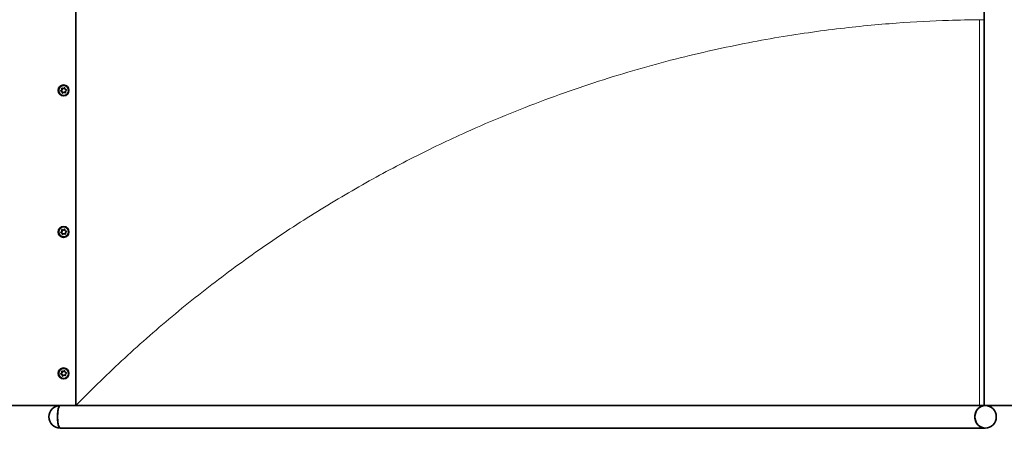
# Model space of a CAD drawing. Units: millimetres. Extents: x 19345 to 29927, y 1424 to 15816.
# Drawn here: x 25620 to 27153, y 4657 to 5329 of the extents above; entities that cross this region are included whole.
import ezdxf

# ---------------------------------------------------------------- set-up
doc = ezdxf.new("R2010")
doc.units = ezdxf.units.MM
doc.header["$LTSCALE"] = 70
for name, color, linetype, lineweight in [('Dimension (ISO)', 161, 'Continuous', 18), ('Visible (ISO)', 7, 'Continuous', 35), ('Visible Narrow (ISO)', 7, 'Continuous', 15)]:
    doc.layers.add(name, color=color, linetype=linetype, lineweight=lineweight)
doc.styles.add('Label Text (ISO)', font='tahoma.ttf')
doc.dimstyles.new('Default (ISO)', dxfattribs={"dimscale": 70, "dimtxt": 3.5, "dimasz": 2.5, "dimexe": 1, "dimexo": 0.5, "dimgap": 0.762, "dimtad": 1, "dimtoh": 1, "dimrnd": 1e-08, "dimtxsty": 'Label Text (ISO)', "dimcen": 0.09, "dimdle": 10, "dimclrd": 256, "dimclre": 256, "dimclrt": 256, "dimadec": 0, "dimazin": 2, "dimtfac": 0.714286, "dimtmove": 0, "dimatfit": 3, "dimfxl": 1, "dimtolj": 1, "dimtzin": 0, "dimlwd": -1, "dimlwe": -1, "dimarcsym": 0})

# ---------------------------------------------------------------- blocks, each defined once
blk = doc.blocks.new('*D7')
at = {"layer": 'Defpoints', "color": 0}
for p in [(20168.5, 4723.1), (28430, 4722.9), (28430, 2731)]:
    blk.add_point(p, dxfattribs=at)
at = {"layer": 'Dimension (ISO)'}
for p, q in [((20168.5, 4688.1), (20168.5, 2661)), ((28430, 4687.9), (28430, 2661)), ((20343.5, 2731), (28255, 2731))]:
    blk.add_line(p, q, dxfattribs=at)
for points in [[(20343.5, 2760.1), (20343.5, 2701.8), (20168.5, 2731)], [(28255, 2760.1), (28255, 2701.8), (28430, 2731)]]:
    blk.add_solid(points, dxfattribs=at)
at = {"layer": 'Dimension (ISO)', "insert": (24310.2, 3040.5), "char_height": 245, "attachment_point": 2, "style": 'Label Text (ISO)'}
blk.add_mtext('\\A1;8260', dxfattribs=at)
blk = doc.blocks.new('*D17')
at = {"layer": 'Defpoints', "color": 0}
for p in [(25363.2, 4729.4), (28430, 4723.1), (28430, 3763.2)]:
    blk.add_point(p, dxfattribs=at)
at = {"layer": 'Dimension (ISO)'}
for p, q in [((25363.2, 4694.4), (25363.2, 3693.2)), ((28430, 4688.1), (28430, 3693.2)), ((25538.2, 3763.2), (28255, 3763.2))]:
    blk.add_line(p, q, dxfattribs=at)
for points in [[(25538.2, 3792.3), (25538.2, 3734), (25363.2, 3763.2)], [(28255, 3792.3), (28255, 3734), (28430, 3763.2)]]:
    blk.add_solid(points, dxfattribs=at)
at = {"layer": 'Dimension (ISO)', "insert": (26896.6, 4071.7), "char_height": 245, "attachment_point": 2, "style": 'Label Text (ISO)'}
blk.add_mtext('\\A1;3055', dxfattribs=at)
blk = doc.blocks.new('194812_Rampa-1250-4.8m')
at = {"layer": 'Visible (ISO)'}
for p, q in [((2821.9, 0), (2821.9, -2400)), ((1408.1, -1200), (1408.1, -2400)), ((1385.6, -1911.4), (1386, -1911.4)), ((1388.3, -1907.1), (1388.8, -1907.1)), ((1389.6, -1912.9), (1390.1, -1912.9)), ((1392.3, -1908.6), (1392.6, -1908.6)), ((1388.3, -2127.1), (1388.8, -2127.1)), ((1392.3, -2128.6), (1392.6, -2128.6)), ((1385.6, -2131.4), (1386, -2131.4)), ((1389.6, -2132.9), (1390.1, -2132.9)), ((1385.6, -2351.4), (1386, -2351.4)), ((1388.3, -2347.1), (1388.8, -2347.1)), ((1389.6, -2352.9), (1390.1, -2352.9)), ((1392.3, -2348.6), (1392.6, -2348.6)), ((1408.1, -2400), (1064, -2400)), ((1408.1, -2400), (2814.7, -2400)), ((2821.8, -2400), (2814.7, -2400)), ((2821.9, -2400), (2821.8, -2400)), ((2821.9, -2400), (2821.9, -2400)), ((2865.8, -2400), (2821.9, -2400)), ((2832.4, -2400), (2832.4, -2402.5)), ((1383.5, -2435), (2823.4, -2435))]:
    blk.add_line(p, q, dxfattribs=at)
for centre, start, end in [((1383.5, -2417.5), 90, 270), ((2823.4, -2417.5), 270, 90)]:
    blk.add_arc(centre, 17.5, start, end, dxfattribs=at)
for centre, major_axis in [((1388.9, -1910), (0, 8.5)), ((1388.9, -1910), (0, -7.82)), ((1388.9, -2130), (0, 8.5)), ((1388.9, -2130), (0, -7.82)), ((1388.9, -2350), (0, 8.5)), ((1388.9, -2350), (0, -7.82))]:
    blk.add_ellipse(centre, major_axis=major_axis, ratio=0.984647, dxfattribs=at)
for centre, major_axis, ratio, start_param, end_param in [((1385.4, -1910.6), (0, -0.8), 0.984647, 3.358503, 6.382792), ((1384.9, -1908.4), (0, -1.4), 0.984647, 0.21691, 2.194002), ((1385.6, -1912.8), (0, 1.4), 0.984647, 4.4057, 6.382792), ((1386.7, -1907.1), (0, 0.8), 0.984647, 5.452898, 8.477187), ((1387.6, -1913.4), (0, -0.8), 0.984647, 4.4057, 7.42999), ((1388.3, -1905.7), (0, -1.4), 0.984647, 5.452898, 7.42999), ((1389.6, -1914.3), (0, 1.4), 0.984647, 5.452898, 7.42999), ((1390.2, -1906.6), (0, 0.8), 0.984647, 4.4057, 7.42999), ((1391.2, -1912.9), (0, -0.8), 0.984647, 5.452898, 8.477187), ((1392.3, -1907.2), (0, -1.4), 0.984647, 4.4057, 6.382792), ((1393, -1911.6), (0, 1.4), 0.984647, 0.21691, 2.194002), ((1392.5, -1909.4), (0, 0.8), 0.984647, 3.358503, 6.382792), ((1385.4, -2130.6), (0, -0.8), 0.984647, 3.358503, 6.382792), ((1384.9, -2128.4), (0, -1.4), 0.984647, 0.21691, 2.194002), ((1386.7, -2127.1), (0, 0.8), 0.984647, 5.452898, 8.477187), ((1388.3, -2125.7), (0, -1.4), 0.984647, 5.452898, 7.42999), ((1390.2, -2126.6), (0, 0.8), 0.984647, 4.4057, 7.42999), ((1392.3, -2127.2), (0, -1.4), 0.984647, 4.4057, 6.382792), ((1393, -2131.6), (0, 1.4), 0.984647, 0.21691, 2.194002), ((1392.5, -2129.4), (0, 0.8), 0.984647, 3.358503, 6.382792), ((1385.6, -2132.8), (0, 1.4), 0.984647, 4.4057, 6.382792), ((1387.6, -2133.4), (0, -0.8), 0.984647, 4.4057, 7.42999), ((1389.6, -2134.3), (0, 1.4), 0.984647, 5.452898, 7.42999), ((1391.2, -2132.9), (0, -0.8), 0.984647, 5.452898, 8.477187), ((1385.4, -2350.6), (0, -0.8), 0.984647, 3.358503, 6.382792), ((1384.9, -2348.4), (0, -1.4), 0.984647, 0.21691, 2.194002), ((1385.6, -2352.8), (0, 1.4), 0.984647, 4.4057, 6.382792), ((1386.7, -2347.1), (0, 0.8), 0.984647, 5.452898, 8.477187), ((1387.6, -2353.4), (0, -0.8), 0.984647, 4.4057, 7.42999), ((1388.3, -2345.7), (0, -1.4), 0.984647, 5.452898, 7.42999), ((1389.6, -2354.3), (0, 1.4), 0.984647, 5.452898, 7.42999), ((1390.2, -2346.6), (0, 0.8), 0.984647, 4.4057, 7.42999), ((1391.2, -2352.9), (0, -0.8), 0.984647, 5.452898, 8.477187), ((1392.3, -2347.2), (0, -1.4), 0.984647, 4.4057, 6.382792), ((1393, -2351.6), (0, 1.4), 0.984647, 0.21691, 2.194002), ((1392.5, -2349.4), (0, 0.8), 0.984647, 3.358503, 6.382792), ((1383.5, -2417.5), (0, 17.5), 0.229655, 0, 3.141593), ((1383.5, -2417.5), (0, -17.5), 0.229655, 3.141593, 6.283185), ((2823.4, -2417.5), (0, -17.5), 0.905653, 3.141593, 6.283185), ((2823.4, -2417.5), (0, 17.5), 0.905653, 0, 3.141593)]:
    blk.add_ellipse(centre, major_axis=major_axis, ratio=ratio, start_param=start_param, end_param=end_param, dxfattribs=at)
for points, knots in [([(1385.7, -1911.4), (1385.6, -1911.4), (1385.5, -1911.3), (1385.3, -1911.2), (1385.2, -1911.1), (1385, -1910.9), (1385, -1910.8), (1384.9, -1910.6), (1384.9, -1910.5), (1385, -1910.2), (1385.1, -1910.1), (1385.3, -1910), (1385.4, -1909.9), (1385.5, -1909.8), (1385.6, -1909.8), (1385.6, -1909.8)], [-0.4733609, -0.4733609, -0.4733609, -0.4733609, -0.4434283, -0.4434283, -0.4077854, -0.4077854, -0.3721425, -0.3721425, -0.3364995, -0.3364995, -0.3008566, -0.3008566, -0.26215, -0.26215, -0.2482314, -0.2482314, -0.2482314, -0.2482314]), ([(1386.5, -1907.6), (1386.5, -1907.6), (1386.5, -1907.7), (1386.6, -1907.8), (1386.7, -1908), (1386.8, -1908.2), (1386.8, -1908.4), (1386.8, -1908.7), (1386.8, -1908.8), (1386.7, -1909.1), (1386.6, -1909.2), (1386.4, -1909.4), (1386.3, -1909.5), (1386, -1909.7), (1385.9, -1909.7), (1385.7, -1909.8), (1385.7, -1909.8), (1385.6, -1909.8)], [-0.3210126, -0.3210126, -0.3210126, -0.3210126, -0.3114054, -0.3114054, -0.2621307, -0.2621307, -0.2212354, -0.2212354, -0.18034, -0.18034, -0.1394447, -0.1394447, -0.0985493, -0.0985493, -0.0492747, -0.0492747, -0.0396674, -0.0396674, -0.0396674, -0.0396674]), ([(1386, -1911.4), (1386.2, -1911.4), (1386.3, -1911.4), (1386.6, -1911.5), (1386.7, -1911.5), (1387, -1911.7), (1387.1, -1911.8), (1387.3, -1912), (1387.3, -1912.1), (1387.4, -1912.4), (1387.4, -1912.5), (1387.4, -1912.8), (1387.4, -1913), (1387.4, -1913.1), (1387.3, -1913.2), (1387.3, -1913.2)], [-0.3062612, -0.3062612, -0.3062612, -0.3062612, -0.2621307, -0.2621307, -0.2212354, -0.2212354, -0.18034, -0.18034, -0.1394447, -0.1394447, -0.0985493, -0.0985493, -0.0492747, -0.0492747, -0.0396674, -0.0396674, -0.0396674, -0.0396674]), ([(1386.5, -1907.6), (1386.4, -1907.6), (1386.4, -1907.5), (1386.3, -1907.4), (1386.3, -1907.3), (1386.3, -1907), (1386.3, -1906.9), (1386.4, -1906.7), (1386.4, -1906.6), (1386.5, -1906.5)], [-0.4960536, -0.4960536, -0.4960536, -0.4960536, -0.4821349, -0.4821349, -0.4434283, -0.4434283, -0.4077854, -0.4077854, -0.3721425, -0.3721425, -0.3721425, -0.3721425]), ([(1386.5, -1906.5), (1386.6, -1906.5), (1386.6, -1906.5), (1386.6, -1906.5), (1386.7, -1906.4), (1386.7, -1906.4), (1386.8, -1906.4), (1386.8, -1906.4), (1386.8, -1906.4), (1386.8, -1906.4)], [0, 0, 0, 0, 0.1111111, 0.1111111, 0.1111111, 0.2222222, 0.2222222, 0.2222222, 0.3027909, 0.3027909, 0.3027909, 0.3027909]), ([(1387.8, -1914.2), (1387.8, -1914.2), (1387.8, -1914.2), (1387.6, -1914.1), (1387.5, -1914.1), (1387.4, -1913.9), (1387.3, -1913.8), (1387.3, -1913.6), (1387.3, -1913.4), (1387.3, -1913.3), (1387.3, -1913.2), (1387.3, -1913.2)], [-0.3820012, -0.3820012, -0.3820012, -0.3820012, -0.3721425, -0.3721425, -0.3364995, -0.3364995, -0.3008566, -0.3008566, -0.26215, -0.26215, -0.2482314, -0.2482314, -0.2482314, -0.2482314]), ([(1390, -1906.2), (1389.9, -1906.3), (1389.9, -1906.3), (1389.9, -1906.5), (1389.8, -1906.6), (1389.6, -1906.8), (1389.5, -1906.9), (1389.3, -1907), (1389.1, -1907), (1388.9, -1907.1), (1388.8, -1907.1), (1388.8, -1907.1)], [-0.3210126, -0.3210126, -0.3210126, -0.3210126, -0.3114054, -0.3114054, -0.2621307, -0.2621307, -0.2212354, -0.2212354, -0.18034, -0.18034, -0.1587377, -0.1587377, -0.1587377, -0.1587377]), ([(1390, -1906.2), (1390, -1906.2), (1390, -1906.2), (1390.1, -1906), (1390.1, -1905.9), (1390.3, -1905.8), (1390.4, -1905.8), (1390.4, -1905.8)], [-0.49605359, -0.49605359, -0.49605359, -0.49605359, -0.48213489, -0.48213489, -0.44342832, -0.44342832, -0.42031455, -0.42031455, -0.42031455, -0.42031455]), ([(1390.1, -1912.9), (1390.2, -1912.9), (1390.3, -1912.9), (1390.5, -1913), (1390.6, -1913), (1390.8, -1913.1), (1390.9, -1913.2), (1391, -1913.3), (1391.1, -1913.4), (1391.1, -1913.4)], [-0.1587377, -0.1587377, -0.1587377, -0.1587377, -0.1394447, -0.1394447, -0.0985493, -0.0985493, -0.0492747, -0.0492747, -0.0396674, -0.0396674, -0.0396674, -0.0396674]), ([(1391.4, -1913.6), (1391.4, -1913.6), (1391.4, -1913.6), (1391.4, -1913.6), (1391.3, -1913.6), (1391.3, -1913.6), (1391.3, -1913.6), (1391.2, -1913.5), (1391.2, -1913.5), (1391.2, -1913.5), (1391.1, -1913.5), (1391.1, -1913.4), (1391.1, -1913.4)], [0.6402888, 0.6402888, 0.6402888, 0.6402888, 0.6666667, 0.6666667, 0.6666667, 0.7777778, 0.7777778, 0.7777778, 0.8888889, 0.8888889, 0.8888889, 1, 1, 1, 1]), ([(1385.7, -2131.4), (1385.6, -2131.4), (1385.5, -2131.3), (1385.3, -2131.2), (1385.2, -2131.1), (1385, -2130.9), (1385, -2130.8), (1384.9, -2130.6), (1384.9, -2130.5), (1385, -2130.2), (1385.1, -2130.1), (1385.3, -2130), (1385.4, -2129.9), (1385.5, -2129.8), (1385.6, -2129.8), (1385.6, -2129.8)], [-0.4733609, -0.4733609, -0.4733609, -0.4733609, -0.4434283, -0.4434283, -0.4077854, -0.4077854, -0.3721425, -0.3721425, -0.3364995, -0.3364995, -0.3008566, -0.3008566, -0.26215, -0.26215, -0.2482314, -0.2482314, -0.2482314, -0.2482314]), ([(1386.5, -2127.6), (1386.5, -2127.6), (1386.5, -2127.7), (1386.6, -2127.8), (1386.7, -2128), (1386.8, -2128.2), (1386.8, -2128.4), (1386.8, -2128.7), (1386.8, -2128.8), (1386.7, -2129.1), (1386.6, -2129.2), (1386.4, -2129.4), (1386.3, -2129.5), (1386, -2129.7), (1385.9, -2129.7), (1385.7, -2129.8), (1385.7, -2129.8), (1385.6, -2129.8)], [-0.3210126, -0.3210126, -0.3210126, -0.3210126, -0.3114054, -0.3114054, -0.2621307, -0.2621307, -0.2212354, -0.2212354, -0.18034, -0.18034, -0.1394447, -0.1394447, -0.0985493, -0.0985493, -0.0492747, -0.0492747, -0.0396674, -0.0396674, -0.0396674, -0.0396674]), ([(1386.5, -2127.6), (1386.4, -2127.6), (1386.4, -2127.5), (1386.3, -2127.4), (1386.3, -2127.3), (1386.3, -2127), (1386.3, -2126.9), (1386.4, -2126.7), (1386.4, -2126.6), (1386.5, -2126.5)], [-0.4960536, -0.4960536, -0.4960536, -0.4960536, -0.4821349, -0.4821349, -0.4434283, -0.4434283, -0.4077854, -0.4077854, -0.3721425, -0.3721425, -0.3721425, -0.3721425]), ([(1386.5, -2126.5), (1386.6, -2126.5), (1386.6, -2126.5), (1386.6, -2126.5), (1386.7, -2126.4), (1386.7, -2126.4), (1386.8, -2126.4), (1386.8, -2126.4), (1386.8, -2126.4), (1386.8, -2126.4)], [0, 0, 0, 0, 0.1111111, 0.1111111, 0.1111111, 0.2222222, 0.2222222, 0.2222222, 0.3027909, 0.3027909, 0.3027909, 0.3027909]), ([(1390, -2126.2), (1389.9, -2126.3), (1389.9, -2126.3), (1389.9, -2126.5), (1389.8, -2126.6), (1389.6, -2126.8), (1389.5, -2126.9), (1389.3, -2127), (1389.1, -2127), (1388.9, -2127.1), (1388.8, -2127.1), (1388.8, -2127.1)], [-0.3210126, -0.3210126, -0.3210126, -0.3210126, -0.3114054, -0.3114054, -0.2621307, -0.2621307, -0.2212354, -0.2212354, -0.18034, -0.18034, -0.1587377, -0.1587377, -0.1587377, -0.1587377]), ([(1390, -2126.2), (1390, -2126.2), (1390, -2126.2), (1390.1, -2126), (1390.1, -2125.9), (1390.3, -2125.8), (1390.4, -2125.8), (1390.4, -2125.8)], [-0.49605359, -0.49605359, -0.49605359, -0.49605359, -0.48213489, -0.48213489, -0.44342832, -0.44342832, -0.42031455, -0.42031455, -0.42031455, -0.42031455]), ([(1386, -2131.4), (1386.2, -2131.4), (1386.3, -2131.4), (1386.6, -2131.5), (1386.7, -2131.5), (1387, -2131.7), (1387.1, -2131.8), (1387.3, -2132), (1387.3, -2132.1), (1387.4, -2132.4), (1387.4, -2132.5), (1387.4, -2132.8), (1387.4, -2133), (1387.4, -2133.1), (1387.3, -2133.2), (1387.3, -2133.2)], [-0.3062612, -0.3062612, -0.3062612, -0.3062612, -0.2621307, -0.2621307, -0.2212354, -0.2212354, -0.18034, -0.18034, -0.1394447, -0.1394447, -0.0985493, -0.0985493, -0.0492747, -0.0492747, -0.0396674, -0.0396674, -0.0396674, -0.0396674]), ([(1387.8, -2134.2), (1387.8, -2134.2), (1387.8, -2134.2), (1387.6, -2134.1), (1387.5, -2134.1), (1387.4, -2133.9), (1387.3, -2133.8), (1387.3, -2133.6), (1387.3, -2133.4), (1387.3, -2133.3), (1387.3, -2133.2), (1387.3, -2133.2)], [-0.3820012, -0.3820012, -0.3820012, -0.3820012, -0.3721425, -0.3721425, -0.3364995, -0.3364995, -0.3008566, -0.3008566, -0.26215, -0.26215, -0.2482314, -0.2482314, -0.2482314, -0.2482314]), ([(1390.1, -2132.9), (1390.2, -2132.9), (1390.3, -2132.9), (1390.5, -2133), (1390.6, -2133), (1390.8, -2133.1), (1390.9, -2133.2), (1391, -2133.3), (1391.1, -2133.4), (1391.1, -2133.4)], [-0.1587377, -0.1587377, -0.1587377, -0.1587377, -0.1394447, -0.1394447, -0.0985493, -0.0985493, -0.0492747, -0.0492747, -0.0396674, -0.0396674, -0.0396674, -0.0396674]), ([(1391.4, -2133.6), (1391.4, -2133.6), (1391.4, -2133.6), (1391.4, -2133.6), (1391.3, -2133.6), (1391.3, -2133.6), (1391.3, -2133.6), (1391.2, -2133.5), (1391.2, -2133.5), (1391.2, -2133.5), (1391.1, -2133.5), (1391.1, -2133.4), (1391.1, -2133.4)], [0.6402888, 0.6402888, 0.6402888, 0.6402888, 0.6666667, 0.6666667, 0.6666667, 0.7777778, 0.7777778, 0.7777778, 0.8888889, 0.8888889, 0.8888889, 1, 1, 1, 1]), ([(1385.7, -2351.4), (1385.6, -2351.4), (1385.5, -2351.3), (1385.3, -2351.2), (1385.2, -2351.1), (1385, -2350.9), (1385, -2350.8), (1384.9, -2350.6), (1384.9, -2350.5), (1385, -2350.2), (1385.1, -2350.1), (1385.3, -2350), (1385.4, -2349.9), (1385.5, -2349.8), (1385.6, -2349.8), (1385.6, -2349.8)], [-0.4733609, -0.4733609, -0.4733609, -0.4733609, -0.4434283, -0.4434283, -0.4077854, -0.4077854, -0.3721425, -0.3721425, -0.3364995, -0.3364995, -0.3008566, -0.3008566, -0.26215, -0.26215, -0.2482314, -0.2482314, -0.2482314, -0.2482314]), ([(1386.5, -2347.6), (1386.5, -2347.6), (1386.5, -2347.7), (1386.6, -2347.8), (1386.7, -2348), (1386.8, -2348.2), (1386.8, -2348.4), (1386.8, -2348.7), (1386.8, -2348.8), (1386.7, -2349.1), (1386.6, -2349.2), (1386.4, -2349.4), (1386.3, -2349.5), (1386, -2349.7), (1385.9, -2349.7), (1385.7, -2349.8), (1385.7, -2349.8), (1385.6, -2349.8)], [-0.3210126, -0.3210126, -0.3210126, -0.3210126, -0.3114054, -0.3114054, -0.2621307, -0.2621307, -0.2212354, -0.2212354, -0.18034, -0.18034, -0.1394447, -0.1394447, -0.0985493, -0.0985493, -0.0492747, -0.0492747, -0.0396674, -0.0396674, -0.0396674, -0.0396674]), ([(1386, -2351.4), (1386.2, -2351.4), (1386.3, -2351.4), (1386.6, -2351.5), (1386.7, -2351.5), (1387, -2351.7), (1387.1, -2351.8), (1387.3, -2352), (1387.3, -2352.1), (1387.4, -2352.4), (1387.4, -2352.5), (1387.4, -2352.8), (1387.4, -2353), (1387.4, -2353.1), (1387.3, -2353.2), (1387.3, -2353.2)], [-0.3062612, -0.3062612, -0.3062612, -0.3062612, -0.2621307, -0.2621307, -0.2212354, -0.2212354, -0.18034, -0.18034, -0.1394447, -0.1394447, -0.0985493, -0.0985493, -0.0492747, -0.0492747, -0.0396674, -0.0396674, -0.0396674, -0.0396674]), ([(1386.5, -2347.6), (1386.4, -2347.6), (1386.4, -2347.5), (1386.3, -2347.4), (1386.3, -2347.3), (1386.3, -2347), (1386.3, -2346.9), (1386.4, -2346.7), (1386.4, -2346.6), (1386.5, -2346.5)], [-0.4960536, -0.4960536, -0.4960536, -0.4960536, -0.4821349, -0.4821349, -0.4434283, -0.4434283, -0.4077854, -0.4077854, -0.3721425, -0.3721425, -0.3721425, -0.3721425]), ([(1386.5, -2346.5), (1386.6, -2346.5), (1386.6, -2346.5), (1386.6, -2346.5), (1386.7, -2346.4), (1386.7, -2346.4), (1386.8, -2346.4), (1386.8, -2346.4), (1386.8, -2346.4), (1386.8, -2346.4)], [0, 0, 0, 0, 0.1111111, 0.1111111, 0.1111111, 0.2222222, 0.2222222, 0.2222222, 0.3027909, 0.3027909, 0.3027909, 0.3027909]), ([(1387.8, -2354.2), (1387.8, -2354.2), (1387.8, -2354.2), (1387.6, -2354.1), (1387.5, -2354.1), (1387.4, -2353.9), (1387.3, -2353.8), (1387.3, -2353.6), (1387.3, -2353.4), (1387.3, -2353.3), (1387.3, -2353.2), (1387.3, -2353.2)], [-0.3820012, -0.3820012, -0.3820012, -0.3820012, -0.3721425, -0.3721425, -0.3364995, -0.3364995, -0.3008566, -0.3008566, -0.26215, -0.26215, -0.2482314, -0.2482314, -0.2482314, -0.2482314]), ([(1390, -2346.2), (1389.9, -2346.3), (1389.9, -2346.3), (1389.9, -2346.5), (1389.8, -2346.6), (1389.6, -2346.8), (1389.5, -2346.9), (1389.3, -2347), (1389.1, -2347), (1388.9, -2347.1), (1388.8, -2347.1), (1388.8, -2347.1)], [-0.3210126, -0.3210126, -0.3210126, -0.3210126, -0.3114054, -0.3114054, -0.2621307, -0.2621307, -0.2212354, -0.2212354, -0.18034, -0.18034, -0.1587377, -0.1587377, -0.1587377, -0.1587377]), ([(1390, -2346.2), (1390, -2346.2), (1390, -2346.2), (1390.1, -2346), (1390.1, -2345.9), (1390.3, -2345.8), (1390.4, -2345.8), (1390.4, -2345.8)], [-0.49605359, -0.49605359, -0.49605359, -0.49605359, -0.48213489, -0.48213489, -0.44342832, -0.44342832, -0.42031455, -0.42031455, -0.42031455, -0.42031455]), ([(1390.1, -2352.9), (1390.2, -2352.9), (1390.3, -2352.9), (1390.5, -2353), (1390.6, -2353), (1390.8, -2353.1), (1390.9, -2353.2), (1391, -2353.3), (1391.1, -2353.4), (1391.1, -2353.4)], [-0.1587377, -0.1587377, -0.1587377, -0.1587377, -0.1394447, -0.1394447, -0.0985493, -0.0985493, -0.0492747, -0.0492747, -0.0396674, -0.0396674, -0.0396674, -0.0396674]), ([(1391.4, -2353.6), (1391.4, -2353.6), (1391.4, -2353.6), (1391.4, -2353.6), (1391.3, -2353.6), (1391.3, -2353.6), (1391.3, -2353.6), (1391.2, -2353.5), (1391.2, -2353.5), (1391.2, -2353.5), (1391.1, -2353.5), (1391.1, -2353.4), (1391.1, -2353.4)], [0.6402888, 0.6402888, 0.6402888, 0.6402888, 0.6666667, 0.6666667, 0.6666667, 0.7777778, 0.7777778, 0.7777778, 0.8888889, 0.8888889, 0.8888889, 1, 1, 1, 1])]:
    blk.add_open_spline(points, degree=3, knots=knots, dxfattribs=at)
at = {"layer": 'Visible Narrow (ISO)'}
for p, q in [((2814.7, -1799.9), (2814.7, -1800.1)), ((2814.7, -1800.1), (2821.8, -1800.1)), ((2814.7, -1800.1), (2814.7, -2400)), ((2821.8, -1800.1), (2821.8, -1799.9)), ((2821.8, -2400), (2821.8, -1800.1)), ((1385.2, -1909.8), (1385.6, -1909.8)), ((1386, -1907.6), (1386.5, -1907.6)), ((1386.9, -1913.2), (1387.3, -1913.2)), ((1389.5, -1906.2), (1390, -1906.2)), ((1390.6, -1913.4), (1391.1, -1913.4)), ((1392.4, -1908.6), (1392.6, -1908.6)), ((1385.2, -2129.8), (1385.6, -2129.8)), ((1386, -2127.6), (1386.5, -2127.6)), ((1389.5, -2126.2), (1390, -2126.2)), ((1392.4, -2128.6), (1392.6, -2128.6)), ((1386.9, -2133.2), (1387.3, -2133.2)), ((1390.6, -2133.4), (1391.1, -2133.4)), ((1385.2, -2349.8), (1385.6, -2349.8)), ((1386, -2347.6), (1386.5, -2347.6)), ((1386.9, -2353.2), (1387.3, -2353.2)), ((1389.5, -2346.2), (1390, -2346.2)), ((1390.6, -2353.4), (1391.1, -2353.4)), ((1392.4, -2348.6), (1392.6, -2348.6)), ((2827.3, -2400), (2827.3, -2400.4))]:
    blk.add_line(p, q, dxfattribs=at)
blk.add_open_spline([(2814.7, -1800.1), (2799.6, -1800.2), (2783.5, -1800.5), (2741.4, -1801.9), (2714.2, -1803.2), (2656, -1807.5), (2625, -1810.4), (2559.5, -1818.3), (2525, -1823.3), (2453.2, -1835.9), (2415.9, -1843.4), (2339.1, -1861.4), (2299.6, -1871.9), (2219.4, -1896), (2178.7, -1909.6), (2097, -1940), (2056, -1956.8), (1988.6, -1987.1), (1961.2, -2000.2), (1905.4, -2028.4), (1877.1, -2043.6), (1820.1, -2076), (1791.4, -2093.3), (1734.1, -2129.8), (1705.5, -2149.1), (1649, -2189.4), (1621, -2210.4), (1566.2, -2254.1), (1539.3, -2276.7), (1486.9, -2323.1), (1461.5, -2346.8), (1427.2, -2380.6), (1417.6, -2390.3), (1408.1, -2400)], degree=3, knots=[4.901273, 4.901273, 4.901273, 4.901273, 15.356183, 15.356183, 30.712366, 30.712366, 46.068549, 46.068549, 61.424732, 61.424732, 76.780915, 76.780915, 92.137098, 92.137098, 107.493281, 107.493281, 122.849464, 122.849464, 132.962776, 132.962776, 143.076088, 143.076088, 153.189401, 153.189401, 163.302713, 163.302713, 173.416025, 173.416025, 183.529337, 183.529337, 193.642649, 193.642649, 197.684086, 197.684086, 197.684086, 197.684086], dxfattribs=at)

msp = doc.modelspace()

# ---------------------------------------------------------------- block references
msp.add_blockref('194812_Rampa-1250-4.8m', (24299.242, 7129.436))

# ---------------------------------------------------------------- dimensions: what is measured, and where the dimension line sits
at = {"layer": 'Dimension (ISO)'}
dim = msp.add_linear_dim(base=(28430.027, 2730.97), p1=(20168.457, 4723.056), p2=(28430.027, 4722.891), angle=180, text='8260', dimstyle='Default (ISO)', override={"dimtoh": 0, "dimdec": 0, "dimlfac": 0.9972, "dimtofl": 0, "dimatfit": 1}, dxfattribs=at)
dim.commit()
dim.dimension.update_dxf_attribs({"geometry": '*D7', "text_midpoint": (24310.242, 2730.97), "dimtype": 160})
dim = msp.add_linear_dim(base=(28430.027, 3763.168), p1=(25363.242, 4729.436), p2=(28430.027, 4723.056), dimstyle='Default (ISO)', override={"dimtoh": 0, "dimdec": 2, "dimlfac": 0.996157, "dimtp": 0, "dimtm": 0, "dimtdec": 2, "dimtofl": 0, "dimatfit": 1}, dxfattribs=at)
dim.commit()
dim.dimension.update_dxf_attribs({"geometry": '*D17', "text_midpoint": (26896.634, 3763.168), "dimtype": 160})

doc.saveas('drawing.dxf')
